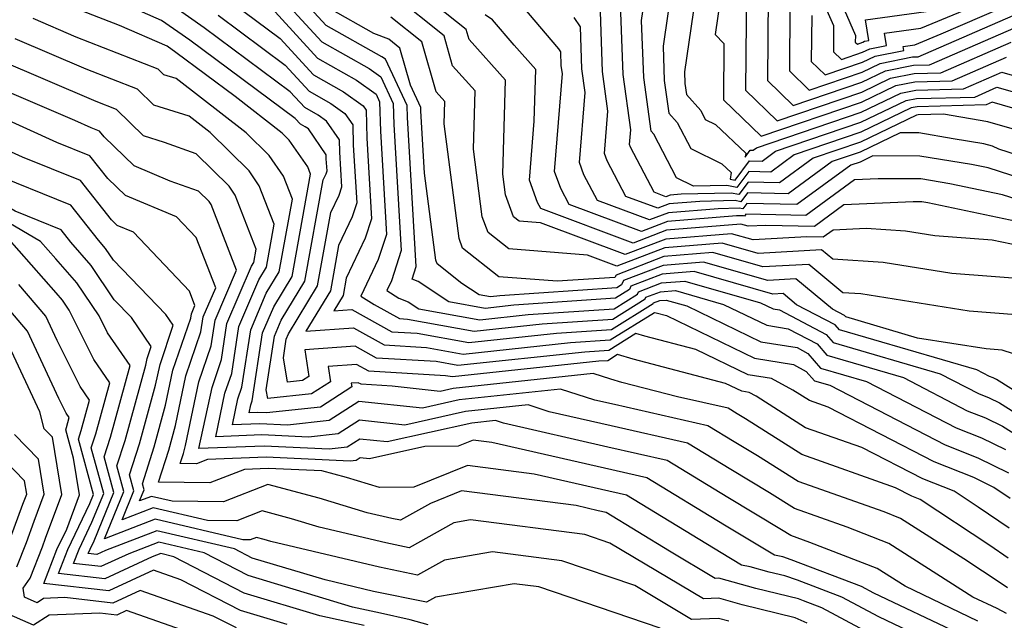
# Model space of a CAD drawing. Extents: x 1893570 to 1900978, y 2863029 to 2865516.
# Drawn here: x 1894657 to 1894746, y 2863290 to 2863344 of the extents above; entities that cross this region are included whole.
import ezdxf

# ---------------------------------------------------------------- set-up
doc = ezdxf.new("R2010")
doc.units = 0

msp = doc.modelspace()

# ---------------------------------------------------------------- linework, layer by layer
at = {"layer": 'Unknown_Line_Type', "color": 0}
for points in [[(1894748.28, 2863323.62, 3810), (1894744.78, 2863324.35, 3810), (1894739.59, 2863324.74, 3810), (1894736.92, 2863325.17, 3810), (1894733.37, 2863325.4, 3810), (1894730.37, 2863325.27, 3810), (1894729.46, 2863324.61, 3810), (1894727.97, 2863324.64, 3810), (1894723.1, 2863324.38, 3810), (1894721.15, 2863324.93, 3810), (1894715.18, 2863324.45, 3810), (1894711.49, 2863323.04, 3810), (1894703.81, 2863325.91, 3810), (1894701.89, 2863326.06, 3810), (1894701.38, 2863326.46, 3810), (1894700.64, 2863328.46, 3810), (1894700.4, 2863330.32, 3810), (1894700.65, 2863338.85, 3810), (1894697.34, 2863342.54, 3810), (1894697.08, 2863343.45, 3810), (1894690.65, 2863348.59, 3810)], [(1894661.08, 2863318.01, 3852), (1894660.47, 2863318.92, 3852), (1894659.89, 2863319.58, 3852), (1894655.43, 2863324.64, 3852), (1894650.13, 2863327.74, 3852), (1894648.87, 2863329.3, 3852), (1894640.7, 2863333.8, 3852), (1894640.24, 2863334.6, 3852), (1894639.06, 2863335.21, 3852), (1894632.83, 2863341.03, 3852), (1894632.55, 2863341.15, 3852), (1894628.08, 2863342.1, 3852), (1894626.93, 2863342.38, 3852), (1894617.23, 2863343.39, 3852), (1894616.94, 2863343.52, 3852), (1894616.84, 2863343.54, 3852), (1894616.4, 2863343.64, 3852), (1894611.37, 2863348.16, 3852)], [(1894748.82, 2863309.43, 3818), (1894745.18, 2863311.71, 3818), (1894744.87, 2863311.86, 3818), (1894744.54, 2863311.99, 3818), (1894743.39, 2863312.59, 3818), (1894730.93, 2863316.23, 3818), (1894730.55, 2863316.67, 3818), (1894727.05, 2863318.5, 3818), (1894725.84, 2863319.51, 3818), (1894724.9, 2863319.46, 3818), (1894717.75, 2863321.5, 3818), (1894714.87, 2863321.27, 3818), (1894712.02, 2863320.18, 3818), (1894711.89, 2863319.87, 3818), (1894710.62, 2863319.08, 3818), (1894701.41, 2863318.45, 3818), (1894698.8, 2863318.17, 3818), (1894695.52, 2863318.77, 3818), (1894692.73, 2863320.61, 3818), (1894692.17, 2863320.82, 3818), (1894692.55, 2863321.97, 3818), (1894691.75, 2863335.47, 3818), (1894691.72, 2863336.56, 3818), (1894689.77, 2863340.75, 3818), (1894689.44, 2863340.98, 3818), (1894684.38, 2863343.82, 3818), (1894680.09, 2863348.5, 3818)], [(1894718.06, 2863347.71, 3794), (1894716.88, 2863339.62, 3794), (1894716.92, 2863338.55, 3794), (1894717.06, 2863337.55, 3794), (1894718.35, 2863336.1, 3794), (1894718.76, 2863335.3, 3794), (1894719.7, 2863334.84, 3794), (1894722.43, 2863332.25, 3794), (1894722.37, 2863331.89, 3794), (1894722.84, 2863332.52, 3794), (1894723.12, 2863332.51, 3794), (1894723.42, 2863332.73, 3794), (1894732.91, 2863335.96, 3794), (1894736.51, 2863337.69, 3794), (1894737.85, 2863337.95, 3794), (1894742.18, 2863338.06, 3794), (1894745.65, 2863339.57, 3794), (1894747.95, 2863338.93, 3794)], [(1894720.35, 2863347.79, 3792), (1894719.65, 2863343, 3792), (1894720.45, 2863342.18, 3792), (1894720.41, 2863337.07, 3792), (1894723.84, 2863333.77, 3792), (1894732.93, 2863336.87, 3792), (1894736.04, 2863338.36, 3792), (1894737.78, 2863338.7, 3792), (1894741.15, 2863338.79, 3792), (1894746.08, 2863340.94, 3792)], [(1894679.3, 2863347.45, 3820), (1894683.99, 2863342.33, 3820), (1894688.28, 2863339.92, 3820), (1894689.34, 2863339.17, 3820), (1894690.47, 2863336.73, 3820), (1894690.52, 2863334.84, 3820), (1894691.2, 2863323.41, 3820), (1894690.3, 2863320.65, 3820), (1894689.89, 2863319.79, 3820), (1894690.97, 2863319.1, 3820), (1894691.83, 2863318.77, 3820), (1894692.78, 2863318.14, 3820), (1894698.31, 2863317.13, 3820), (1894702.69, 2863317.6, 3820), (1894710.5, 2863318.14, 3820), (1894712.61, 2863319.45, 3820), (1894712.7, 2863319.67, 3820), (1894714.79, 2863320.47, 3820), (1894716.9, 2863320.64, 3820), (1894723.77, 2863318.68, 3820), (1894724.92, 2863318.12, 3820), (1894725.49, 2863318.03, 3820), (1894729.73, 2863315.81, 3820), (1894730.36, 2863315.07, 3820), (1894740.06, 2863312.24, 3820), (1894743.53, 2863310.44, 3820), (1894744.52, 2863310.06, 3820), (1894745.45, 2863309.6, 3820), (1894750.87, 2863306.2, 3820)], [(1894747.8, 2863336, 3798), (1894744.78, 2863336.85, 3798), (1894744.23, 2863336.61, 3798), (1894737.99, 2863336.45, 3798), (1894737.45, 2863336.34, 3798), (1894732.86, 2863334.15, 3798), (1894726.84, 2863332.1, 3798), (1894724.7, 2863330.53, 3798), (1894722.71, 2863330.58, 3798), (1894721.64, 2863329.13, 3798), (1894720.72, 2863329.31, 3798), (1894717.71, 2863329.24, 3798), (1894716.16, 2863330, 3798), (1894714.09, 2863333.95, 3798), (1894713.85, 2863334.22, 3798), (1894713.18, 2863339.09, 3798), (1894712.99, 2863344.28, 3798), (1894713.47, 2863347.54, 3798)], [(1894715.76, 2863347.62, 3796), (1894714.94, 2863341.95, 3796), (1894715.05, 2863338.82, 3796), (1894715.45, 2863335.88, 3796), (1894716.22, 2863335.02, 3796), (1894717.46, 2863332.65, 3796), (1894720.26, 2863331.28, 3796), (1894721.1, 2863330.48, 3796), (1894721.01, 2863329.87, 3796), (1894721.47, 2863329.78, 3796), (1894722.77, 2863331.55, 3796), (1894723.91, 2863331.52, 3796), (1894725.13, 2863332.41, 3796), (1894732.88, 2863335.06, 3796), (1894736.98, 2863337.02, 3796), (1894737.92, 2863337.2, 3796), (1894743.2, 2863337.33, 3796), (1894745.22, 2863338.21, 3796), (1894747.88, 2863337.46, 3796)], [(1894722.49, 2863347.39, 3790), (1894722.4, 2863337.94, 3790), (1894725.29, 2863335.16, 3790), (1894732.95, 2863337.77, 3790), (1894735.57, 2863339.03, 3790), (1894737.71, 2863339.45, 3790), (1894740.12, 2863339.51, 3790), (1894746.52, 2863342.3, 3790)], [(1894746.34, 2863298.23, 3830), (1894743.52, 2863300.14, 3830), (1894741.34, 2863301.58, 3830), (1894738.5, 2863302.7, 3830), (1894732.96, 2863305.55, 3830), (1894727.87, 2863307.35, 3830), (1894723.37, 2863310.21, 3830), (1894722.76, 2863310.54, 3830), (1894722.09, 2863310.65, 3830), (1894720.6, 2863311.37, 3830), (1894712.24, 2863313.55, 3830), (1894710.81, 2863313.98, 3830), (1894709.92, 2863313.42, 3830), (1894709.11, 2863313.37, 3830), (1894695.83, 2863311.95, 3830), (1894695.21, 2863312.06, 3830), (1894688.24, 2863312.47, 3830), (1894687.14, 2863313.08, 3830), (1894684.55, 2863312.9, 3830), (1894684.77, 2863311.52, 3830), (1894683.04, 2863310.41, 3830), (1894679.08, 2863309.99, 3830), (1894678.94, 2863310.77, 3830), (1894679.69, 2863315.66, 3830), (1894680.3, 2863317.09, 3830), (1894682.45, 2863320.63, 3830), (1894684.12, 2863329.83, 3830), (1894684.37, 2863330.37, 3830), (1894684.46, 2863330.63, 3830), (1894684.39, 2863331.72, 3830), (1894684.38, 2863332.1, 3830), (1894682.77, 2863334.43, 3830), (1894682.49, 2863334.63, 3830), (1894682.06, 2863334.88, 3830), (1894681.58, 2863335.39, 3830), (1894672.03, 2863342.49, 3830), (1894669.46, 2863344.28, 3830), (1894665.26, 2863346.11, 3830)], [(1894748.25, 2863320.79, 3812), (1894741.14, 2863321.32, 3812), (1894734.89, 2863322.32, 3812), (1894730.32, 2863322.62, 3812), (1894729.31, 2863323.46, 3812), (1894723.55, 2863323.15, 3812), (1894720.3, 2863324.07, 3812), (1894715.1, 2863323.66, 3812), (1894710.75, 2863321.99, 3812), (1894708.07, 2863322.99, 3812), (1894700.96, 2863323.55, 3812), (1894699.07, 2863325.04, 3812), (1894698.54, 2863326.48, 3812), (1894697.74, 2863332.61, 3812), (1894697.9, 2863337.89, 3812), (1894695.85, 2863340.17, 3812), (1894695.08, 2863342.89, 3812), (1894690.46, 2863346.58, 3812)], [(1894749.63, 2863331.23, 3802), (1894745.39, 2863332.6, 3802), (1894744.81, 2863332.87, 3802), (1894744.03, 2863333.09, 3802), (1894741.24, 2863333.55, 3802), (1894738.14, 2863334.07, 3802), (1894736.44, 2863334.07, 3802), (1894732.82, 2863332.34, 3802), (1894730.26, 2863331.47, 3802), (1894726.29, 2863328.56, 3802), (1894722.58, 2863328.64, 3802), (1894721.99, 2863327.84, 3802), (1894721.48, 2863327.94, 3802), (1894718.26, 2863327.86, 3802), (1894715.5, 2863327.64, 3802), (1894714.45, 2863327.24, 3802), (1894711.55, 2863328.32, 3802), (1894709.87, 2863331.53, 3802), (1894709.62, 2863332.21, 3802), (1894709.93, 2863336.06, 3802), (1894709.45, 2863339.63, 3802), (1894709.22, 2863345.96, 3802)], [(1894746.6, 2863334.46, 3800), (1894744.39, 2863335.09, 3800), (1894740.37, 2863335.76, 3800), (1894738.06, 2863335.7, 3800), (1894737.92, 2863335.67, 3800), (1894732.84, 2863333.25, 3800), (1894728.55, 2863331.78, 3800), (1894725.5, 2863329.55, 3800), (1894722.65, 2863329.61, 3800), (1894721.82, 2863328.49, 3800), (1894721.1, 2863328.62, 3800), (1894716.59, 2863328.52, 3800), (1894715.57, 2863328.43, 3800), (1894715.19, 2863328.29, 3800), (1894714.12, 2863328.69, 3800), (1894711.97, 2863332.78, 3800), (1894711.89, 2863333.02, 3800), (1894712, 2863334.36, 3800), (1894711.32, 2863339.36, 3800), (1894711.05, 2863346.61, 3800)], [(1894724.47, 2863346.49, 3788), (1894724.4, 2863338.82, 3788), (1894726.75, 2863336.56, 3788), (1894732.97, 2863338.68, 3788), (1894735.1, 2863339.7, 3788), (1894737.64, 2863340.21, 3788), (1894739.1, 2863340.24, 3788), (1894746.95, 2863343.67, 3788)], [(1894728.42, 2863344.71, 3784), (1894728.38, 2863340.56, 3784), (1894729.65, 2863339.34, 3784), (1894733.01, 2863340.49, 3784), (1894734.16, 2863341.04, 3784), (1894736.78, 2863341.56, 3784), (1894736.72, 2863341.92, 3784), (1894737.78, 2863342.06, 3784), (1894740.17, 2863343.06, 3784), (1894747.81, 2863346.39, 3784)], [(1894729.56, 2863345.73, 3782), (1894730.4, 2863343.81, 3782), (1894730.38, 2863341.44, 3782), (1894731.11, 2863340.74, 3782), (1894733.03, 2863341.39, 3782), (1894733.69, 2863341.71, 3782), (1894735.19, 2863342.01, 3782), (1894735.01, 2863343.12, 3782), (1894738.3, 2863343.57, 3782), (1894745.71, 2863346.65, 3782)], [(1894746.25, 2863295.53, 3832), (1894744.57, 2863296.68, 3832), (1894738.25, 2863300.85, 3832), (1894737.49, 2863301.15, 3832), (1894736.03, 2863301.9, 3832), (1894727.53, 2863304.91, 3832), (1894722.42, 2863308.15, 3832), (1894721.67, 2863308.6, 3832), (1894720.84, 2863309.11, 3832), (1894716.24, 2863310.14, 3832), (1894711.21, 2863311.45, 3832), (1894710.2, 2863311.75, 3832), (1894708.59, 2863312.27, 3832), (1894695.9, 2863310.91, 3832), (1894694.73, 2863310.64, 3832), (1894690.38, 2863311.11, 3832), (1894687.55, 2863311.28, 3832), (1894687.29, 2863311.42, 3832), (1894686.66, 2863311.38, 3832), (1894686.72, 2863311.05, 3832), (1894683.86, 2863309.21, 3832), (1894678.97, 2863308.69, 3832), (1894678.19, 2863308.72, 3832), (1894677.4, 2863308.69, 3832), (1894677.56, 2863309.43, 3832), (1894677.67, 2863309.77, 3832), (1894678.61, 2863315.95, 3832), (1894679.63, 2863318.31, 3832), (1894681.29, 2863321.05, 3832), (1894682.97, 2863330.32, 3832), (1894682.71, 2863330.99, 3832), (1894681.04, 2863333.43, 3832), (1894680.4, 2863334.05, 3832), (1894676.13, 2863337.37, 3832), (1894670.76, 2863341.37, 3832), (1894669.95, 2863341.93, 3832), (1894665.64, 2863343.81, 3832), (1894660.81, 2863345.7, 3832)], [(1894746.42, 2863300.93, 3828), (1894744.95, 2863301.93, 3828), (1894743.13, 2863302.82, 3828), (1894739.51, 2863304.25, 3828), (1894729.9, 2863309.2, 3828), (1894728.21, 2863309.8, 3828), (1894726.72, 2863310.74, 3828), (1894724.77, 2863311.81, 3828), (1894722.66, 2863312.14, 3828), (1894717.92, 2863314.44, 3828), (1894713.28, 2863315.65, 3828), (1894712.48, 2863315.89, 3828), (1894710.03, 2863314.36, 3828), (1894707.83, 2863314.21, 3828), (1894696.32, 2863312.98, 3828), (1894694.35, 2863313.34, 3828), (1894688.94, 2863313.66, 3828), (1894687, 2863314.75, 3828), (1894682.44, 2863314.42, 3828), (1894682.81, 2863312, 3828), (1894682.23, 2863311.62, 3828), (1894680.89, 2863311.48, 3828), (1894680.51, 2863313.69, 3828), (1894680.77, 2863315.37, 3828), (1894680.98, 2863315.86, 3828), (1894683.61, 2863320.2, 3828), (1894684.81, 2863326.85, 3828), (1894685.56, 2863328.43, 3828), (1894685.81, 2863329.19, 3828), (1894685.62, 2863332.34, 3828), (1894685.59, 2863333.45, 3828), (1894684.42, 2863335.14, 3828), (1894683.65, 2863335.69, 3828), (1894682.44, 2863336.37, 3828), (1894681.13, 2863337.8, 3828), (1894673.31, 2863343.61, 3828), (1894670.47, 2863345.59, 3828)], [(1894675.87, 2863345.86, 3824), (1894680.22, 2863342.63, 3824), (1894683.22, 2863339.35, 3824), (1894685.97, 2863337.81, 3824), (1894687.73, 2863336.54, 3824), (1894688, 2863336.15, 3824), (1894688.07, 2863333.59, 3824), (1894688.5, 2863326.3, 3824), (1894687.93, 2863324.54, 3824), (1894686.21, 2863320.9, 3824), (1894685.92, 2863319.34, 3824), (1894685.08, 2863317.95, 3824), (1894686.72, 2863318.07, 3824), (1894690.33, 2863316.05, 3824), (1894692.63, 2863315.91, 3824), (1894697.32, 2863315.06, 3824), (1894705.26, 2863315.91, 3824), (1894710.27, 2863316.25, 3824), (1894714.03, 2863318.6, 3824), (1894714.06, 2863318.66, 3824), (1894714.63, 2863318.88, 3824), (1894715.21, 2863318.92, 3824), (1894717.08, 2863318.39, 3824), (1894723.79, 2863315.13, 3824), (1894727.1, 2863314.61, 3824), (1894728.08, 2863314.09, 3824), (1894729.23, 2863312.75, 3824), (1894733.39, 2863311.54, 3824), (1894741.52, 2863307.34, 3824), (1894743.83, 2863306.44, 3824), (1894746, 2863305.37, 3824)], [(1894679.76, 2863345.04, 3822), (1894683.6, 2863340.84, 3822), (1894687.13, 2863338.86, 3822), (1894688.91, 2863337.59, 3822), (1894689.23, 2863336.9, 3822), (1894689.3, 2863334.22, 3822), (1894689.85, 2863324.86, 3822), (1894689.11, 2863322.59, 3822), (1894687.54, 2863319.28, 3822), (1894688.75, 2863318.51, 3822), (1894691.03, 2863317.24, 3822), (1894691.77, 2863317.19, 3822), (1894697.81, 2863316.1, 3822), (1894703.98, 2863316.76, 3822), (1894710.39, 2863317.19, 3822), (1894713.32, 2863319.02, 3822), (1894713.38, 2863319.17, 3822), (1894714.71, 2863319.67, 3822), (1894716.06, 2863319.78, 3822), (1894720.43, 2863318.53, 3822), (1894724.36, 2863316.63, 3822), (1894726.29, 2863316.32, 3822), (1894728.9, 2863314.95, 3822), (1894729.8, 2863313.91, 3822), (1894736.73, 2863311.89, 3822), (1894742.53, 2863308.89, 3822), (1894744.17, 2863308.25, 3822), (1894745.73, 2863307.48, 3822), (1894749.66, 2863305.02, 3822)], [(1894751.6, 2863312.48, 3816), (1894745.69, 2863314.38, 3816), (1894744.25, 2863314.49, 3816), (1894738.01, 2863315.48, 3816), (1894731.5, 2863317.39, 3816), (1894731.38, 2863317.52, 3816), (1894730.29, 2863318.09, 3816), (1894726.99, 2863320.83, 3816), (1894724.45, 2863320.69, 3816), (1894718.6, 2863322.36, 3816), (1894714.94, 2863322.06, 3816), (1894711.34, 2863320.69, 3816), (1894711.18, 2863320.3, 3816), (1894710.74, 2863320.02, 3816), (1894700.13, 2863319.3, 3816), (1894699.3, 2863319.21, 3816), (1894698.26, 2863319.4, 3816), (1894696.69, 2863320.43, 3816), (1894694.46, 2863322.2, 3816), (1894694.34, 2863322.53, 3816), (1894693.31, 2863330.44, 3816), (1894692.97, 2863336.09, 3816), (1894692.97, 2863336.39, 3816), (1894692.03, 2863338.41, 3816), (1894691.07, 2863341.76, 3816), (1894690.07, 2863342.56, 3816), (1894688.72, 2863343.09, 3816), (1894684.76, 2863345.31, 3816)], [(1894749.31, 2863327.31, 3806), (1894745.71, 2863328.47, 3806), (1894740.93, 2863329.47, 3806), (1894738.32, 2863329.9, 3806), (1894734.44, 2863329.91, 3806), (1894732.29, 2863329.82, 3806), (1894727.88, 2863326.58, 3806), (1894722.45, 2863326.7, 3806), (1894722.33, 2863326.54, 3806), (1894722.23, 2863326.56, 3806), (1894721.59, 2863326.55, 3806), (1894715.34, 2863326.05, 3806), (1894712.97, 2863325.14, 3806), (1894706.42, 2863327.59, 3806), (1894705.66, 2863329.03, 3806), (1894705.09, 2863330.59, 3806), (1894705.81, 2863339.45, 3806), (1894705.71, 2863340.17, 3806), (1894705.67, 2863341.43, 3806), (1894705.48, 2863341.71, 3806), (1894702.22, 2863345.55, 3806)], [(1894726.44, 2863345.6, 3786), (1894726.39, 2863339.69, 3786), (1894728.2, 2863337.95, 3786), (1894732.99, 2863339.58, 3786), (1894734.63, 2863340.37, 3786), (1894737.57, 2863340.96, 3786), (1894738.07, 2863340.97, 3786), (1894747.38, 2863345.03, 3786)], [(1894731.35, 2863345.26, 3780), (1894732.38, 2863342.92, 3780), (1894732.37, 2863342.31, 3780), (1894732.56, 2863342.13, 3780), (1894733.05, 2863342.3, 3780), (1894733.22, 2863342.38, 3780), (1894733.61, 2863342.46, 3780), (1894733.31, 2863344.33, 3780), (1894738.81, 2863345.07, 3780)], [(1894663.8, 2863317.48, 3850), (1894661.77, 2863320.48, 3850), (1894659.88, 2863322.67, 3850), (1894658.49, 2863324.24, 3850), (1894651, 2863328.61, 3850), (1894649.22, 2863330.82, 3850), (1894642.87, 2863334.32, 3850), (1894642.5, 2863334.95, 3850), (1894638.82, 2863336.86, 3850), (1894633.56, 2863341.76, 3850), (1894632.76, 2863342.12, 3850), (1894628.82, 2863342.95, 3850), (1894627, 2863343.4, 3850), (1894618.32, 2863344.3, 3850), (1894617.47, 2863344.71, 3850)], [(1894665.17, 2863318.95, 3848), (1894663.08, 2863322.04, 3848), (1894661.24, 2863324.16, 3848), (1894660.35, 2863325.29, 3848), (1894656.17, 2863326.98, 3848), (1894651.87, 2863329.49, 3848), (1894649.57, 2863332.34, 3848), (1894645.03, 2863334.84, 3848), (1894644.77, 2863335.29, 3848), (1894638.58, 2863338.5, 3848), (1894634.29, 2863342.5, 3848), (1894632.98, 2863343.08, 3848), (1894629.56, 2863343.81, 3848), (1894627.06, 2863344.42, 3848)], [(1894665.11, 2863322.53, 3846), (1894664.38, 2863323.6, 3846), (1894663.74, 2863324.34, 3846), (1894661.22, 2863327.52, 3846), (1894653.72, 2863330.56, 3846), (1894651.93, 2863331.36, 3846), (1894649.92, 2863333.86, 3846), (1894647.19, 2863335.36, 3846), (1894647.04, 2863335.63, 3846), (1894638.34, 2863340.14, 3846), (1894635.03, 2863343.24, 3846), (1894633.19, 2863344.04, 3846), (1894630.3, 2863344.66, 3846)], [(1894746.17, 2863292.84, 3834), (1894745.61, 2863293.21, 3834), (1894742.2, 2863295.46, 3834), (1894736.46, 2863299.13, 3834), (1894734.98, 2863299.71, 3834), (1894727.19, 2863302.46, 3834), (1894723.51, 2863304.8, 3834), (1894721.38, 2863306.08, 3834), (1894719, 2863307.53, 3834), (1894710.52, 2863309.44, 3834), (1894708.74, 2863309.84, 3834), (1894705.64, 2863310.85, 3834), (1894696.46, 2863309.86, 3834), (1894693.12, 2863309.11, 3834), (1894687.36, 2863309.73, 3834), (1894684.67, 2863308, 3834), (1894680.87, 2863307.59, 3834), (1894678.37, 2863307.71, 3834), (1894675.89, 2863307.61, 3834), (1894676.38, 2863309.95, 3834), (1894676.74, 2863311.02, 3834), (1894677.54, 2863316.23, 3834), (1894678.95, 2863319.54, 3834), (1894680.13, 2863321.48, 3834), (1894681.32, 2863328.06, 3834), (1894680.52, 2863330.14, 3834), (1894679.22, 2863332.03, 3834), (1894677.13, 2863334.08, 3834), (1894670.79, 2863339, 3834), (1894669.67, 2863339.35, 3834), (1894669.15, 2863339.86, 3834), (1894661.71, 2863342.77, 3834), (1894657.8, 2863344.44, 3834)], [(1894674.59, 2863344.74, 3826), (1894680.67, 2863340.21, 3826), (1894682.83, 2863337.86, 3826), (1894684.81, 2863336.75, 3826), (1894686.08, 2863335.84, 3826), (1894686.8, 2863334.8, 3826), (1894686.84, 2863332.97, 3826), (1894687.16, 2863327.74, 3826), (1894686.74, 2863326.48, 3826), (1894685.51, 2863323.87, 3826), (1894684.77, 2863319.77, 3826), (1894682.54, 2863316.1, 3826), (1894686.86, 2863316.41, 3826), (1894689.64, 2863314.85, 3826), (1894693.49, 2863314.63, 3826), (1894696.82, 2863314.02, 3826), (1894706.54, 2863315.06, 3826), (1894710.15, 2863315.31, 3826), (1894714.15, 2863317.8, 3826), (1894714.31, 2863317.76, 3826), (1894715.24, 2863317.51, 3826), (1894723.22, 2863313.64, 3826), (1894726.78, 2863313.07, 3826), (1894727.93, 2863312.45, 3826), (1894728.67, 2863311.6, 3826), (1894730.06, 2863311.19, 3826), (1894740.51, 2863305.8, 3826), (1894743.48, 2863304.63, 3826), (1894746.27, 2863303.25, 3826)], [(1894746.97, 2863317.58, 3814), (1894742.7, 2863317.91, 3814), (1894732.86, 2863319.48, 3814), (1894731.24, 2863319.58, 3814), (1894728.15, 2863322.14, 3814), (1894724, 2863321.92, 3814), (1894719.45, 2863323.22, 3814), (1894715.02, 2863322.86, 3814), (1894710.67, 2863321.19, 3814), (1894710.57, 2863320.98, 3814), (1894705.32, 2863320.62, 3814), (1894700.03, 2863321.03, 3814), (1894696.76, 2863323.62, 3814), (1894696.44, 2863324.5, 3814), (1894695.09, 2863334.91, 3814), (1894695.15, 2863336.93, 3814), (1894694.36, 2863337.8, 3814), (1894693.07, 2863342.32, 3814), (1894690.26, 2863344.57, 3814)], [(1894747, 2863326.04, 3808), (1894738.94, 2863327.73, 3808), (1894738.41, 2863327.82, 3808), (1894737.62, 2863327.82, 3808), (1894731.33, 2863327.54, 3808), (1894728.67, 2863325.6, 3808), (1894724.27, 2863325.69, 3808), (1894722.65, 2863325.61, 3808), (1894722, 2863325.79, 3808), (1894715.26, 2863325.25, 3808), (1894712.23, 2863324.09, 3808), (1894703.85, 2863327.22, 3808), (1894703.56, 2863327.78, 3808), (1894702.83, 2863329.78, 3808), (1894703.26, 2863335.15, 3808), (1894703.4, 2863339.82, 3808), (1894701.43, 2863342.02, 3808), (1894699.46, 2863344.34, 3808), (1894698.81, 2863344.79, 3808)], [(1894749.47, 2863329.27, 3804), (1894744.42, 2863330.9, 3804), (1894742.92, 2863331.21, 3804), (1894738.23, 2863331.98, 3804), (1894733.97, 2863332, 3804), (1894732.8, 2863331.43, 3804), (1894731.97, 2863331.15, 3804), (1894727.08, 2863327.57, 3804), (1894722.52, 2863327.67, 3804), (1894722.16, 2863327.19, 3804), (1894721.85, 2863327.25, 3804), (1894719.92, 2863327.2, 3804), (1894715.42, 2863326.84, 3804), (1894713.71, 2863326.19, 3804), (1894708.98, 2863327.95, 3804), (1894707.76, 2863330.28, 3804), (1894707.36, 2863331.4, 3804), (1894707.87, 2863337.75, 3804), (1894707.58, 2863339.9, 3804), (1894707.44, 2863343.7, 3804), (1894706.87, 2863344.54, 3804)], [(1894746.08, 2863290.51, 3836), (1894745.24, 2863290.94, 3836), (1894743.03, 2863291.99, 3836), (1894735.41, 2863296.85, 3836), (1894731.62, 2863298.33, 3836), (1894726.85, 2863300.01, 3836), (1894724.6, 2863301.44, 3836), (1894721.09, 2863303.56, 3836), (1894717.16, 2863305.96, 3836), (1894710.22, 2863307.51, 3836), (1894704.6, 2863308.8, 3836), (1894702.69, 2863309.42, 3836), (1894697.03, 2863308.81, 3836), (1894691.51, 2863307.59, 3836), (1894687.4, 2863308.03, 3836), (1894685.48, 2863306.79, 3836), (1894682.77, 2863306.5, 3836), (1894678.56, 2863306.7, 3836), (1894674.37, 2863306.53, 3836), (1894675.2, 2863310.48, 3836), (1894675.82, 2863312.27, 3836), (1894676.46, 2863316.52, 3836), (1894678.28, 2863320.76, 3836), (1894678.97, 2863321.91, 3836), (1894679.68, 2863325.8, 3836), (1894678.32, 2863329.29, 3836), (1894677.4, 2863330.64, 3836), (1894673.86, 2863334.1, 3836), (1894671.95, 2863335.58, 3836), (1894668.74, 2863336.58, 3836), (1894667.26, 2863338.03, 3836), (1894662.62, 2863339.85, 3836), (1894656.17, 2863342.6, 3836)], [(1894743.48, 2863289.82, 3838), (1894736.88, 2863292.97, 3838), (1894734.36, 2863294.58, 3838), (1894728.25, 2863296.95, 3838), (1894726.52, 2863297.57, 3838), (1894725.69, 2863298.09, 3838), (1894720.8, 2863301.03, 3838), (1894715.31, 2863304.38, 3838), (1894709.93, 2863305.59, 3838), (1894700.46, 2863307.76, 3838), (1894699.73, 2863308, 3838), (1894697.59, 2863307.77, 3838), (1894689.91, 2863306.06, 3838), (1894687.44, 2863306.32, 3838), (1894686.29, 2863305.58, 3838), (1894684.66, 2863305.41, 3838), (1894678.75, 2863305.68, 3838), (1894672.85, 2863305.45, 3838), (1894674.03, 2863311, 3838), (1894674.89, 2863313.53, 3838), (1894675.39, 2863316.81, 3838), (1894677.6, 2863321.98, 3838), (1894677.82, 2863322.34, 3838), (1894678.03, 2863323.54, 3838), (1894676.13, 2863328.44, 3838), (1894675.58, 2863329.24, 3838), (1894672.58, 2863332.17, 3838), (1894669.72, 2863333.22, 3838), (1894667.81, 2863333.81, 3838), (1894665.37, 2863336.2, 3838), (1894663.52, 2863336.92, 3838), (1894654.53, 2863340.75, 3838)], [(1894741.71, 2863288.71, 3840), (1894734.06, 2863292.36, 3840), (1894732.94, 2863292.96, 3840), (1894726.56, 2863295.37, 3840), (1894725.79, 2863295.64, 3840), (1894725.05, 2863295.78, 3840), (1894720.51, 2863298.51, 3840), (1894713.47, 2863302.81, 3840), (1894709.64, 2863303.67, 3840), (1894699.42, 2863306.01, 3840), (1894697.72, 2863306.23, 3840), (1894696.36, 2863305.68, 3840), (1894693.33, 2863305.65, 3840), (1894688.3, 2863304.53, 3840), (1894687.48, 2863304.61, 3840), (1894687.1, 2863304.37, 3840), (1894686.56, 2863304.31, 3840), (1894678.94, 2863304.67, 3840), (1894673.62, 2863304.46, 3840), (1894672.62, 2863304.07, 3840), (1894671.13, 2863304.09, 3840), (1894671.43, 2863305.02, 3840), (1894671.63, 2863305.74, 3840), (1894672.85, 2863311.52, 3840), (1894673.96, 2863314.78, 3840), (1894674.31, 2863317.1, 3840), (1894676.25, 2863321.64, 3840), (1894674.92, 2863325.07, 3840), (1894673.94, 2863327.59, 3840), (1894673.77, 2863327.85, 3840), (1894672.81, 2863328.78, 3840), (1894670.25, 2863329.71, 3840), (1894666.96, 2863331.08, 3840), (1894664.24, 2863333.71, 3840), (1894663.82, 2863334.23, 3840), (1894663.06, 2863334.54, 3840), (1894661.59, 2863335.2, 3840), (1894652.89, 2863338.91, 3840)], [(1894739.95, 2863287.59, 3842), (1894734.5, 2863290.19, 3842), (1894731.14, 2863291.99, 3842), (1894727.12, 2863293.51, 3842), (1894725.99, 2863293.91, 3842), (1894724.56, 2863294.26, 3842), (1894722.84, 2863294.74, 3842), (1894722.05, 2863294.89, 3842), (1894720.22, 2863295.99, 3842), (1894711.63, 2863301.23, 3842), (1894709.34, 2863301.75, 3842), (1894703.25, 2863303.14, 3842), (1894697.19, 2863303.92, 3842), (1894692.33, 2863301.95, 3842), (1894689.23, 2863301.92, 3842), (1894686.24, 2863302.83, 3842), (1894683.98, 2863303.43, 3842), (1894679.12, 2863303.66, 3842), (1894676.97, 2863303.57, 3842), (1894673.84, 2863302.34, 3842), (1894669.18, 2863302.41, 3842), (1894670.1, 2863305.31, 3842), (1894670.72, 2863307.56, 3842), (1894671.67, 2863312.05, 3842), (1894673.03, 2863316.03, 3842), (1894673.24, 2863317.39, 3842), (1894674.37, 2863320.04, 3842), (1894672.59, 2863324.6, 3842), (1894670.82, 2863326.46, 3842), (1894666.2, 2863328.39, 3842), (1894664.58, 2863329.95, 3842), (1894662.96, 2863331.99, 3842), (1894659.95, 2863333.21, 3842), (1894654.14, 2863335.84, 3842)], [(1894734.93, 2863288.03, 3844), (1894729.35, 2863291.03, 3844), (1894727.68, 2863291.66, 3844), (1894727.21, 2863291.82, 3844), (1894723.34, 2863292.77, 3844), (1894720.01, 2863293.7, 3844), (1894719.67, 2863293.69, 3844), (1894715.53, 2863296.15, 3844), (1894709.79, 2863299.66, 3844), (1894709.05, 2863299.82, 3844), (1894707.07, 2863300.28, 3844), (1894696.66, 2863301.61, 3844), (1894693.86, 2863300.47, 3844), (1894691.12, 2863298.95, 3844), (1894690.34, 2863299.11, 3844), (1894688.11, 2863299.64, 3844), (1894683.74, 2863300.96, 3844), (1894679.09, 2863302.2, 3844), (1894675.06, 2863300.62, 3844), (1894670.41, 2863300.68, 3844), (1894668.53, 2863301.12, 3844), (1894667.46, 2863300.71, 3844), (1894667.87, 2863301.71, 3844), (1894667.72, 2863302.26, 3844), (1894668.78, 2863305.61, 3844), (1894669.82, 2863309.38, 3844), (1894670.49, 2863312.57, 3844), (1894672.1, 2863317.29, 3844), (1894672.16, 2863317.67, 3844), (1894672.48, 2863318.43, 3844), (1894671.98, 2863319.74, 3844), (1894666.9, 2863325.08, 3844), (1894665.44, 2863325.69, 3844), (1894664.92, 2863326.19, 3844), (1894662.09, 2863329.76, 3844), (1894656.83, 2863331.88, 3844), (1894650.95, 2863334.54, 3844)], [(1894680.85, 2863289.49, 3856), (1894676.6, 2863290.77, 3856), (1894671.2, 2863293.55, 3856), (1894668.72, 2863294.42, 3856), (1894664.68, 2863292.55, 3856), (1894658.77, 2863293.21, 3856), (1894659.96, 2863296.29, 3856), (1894660.85, 2863298.16, 3856), (1894662.01, 2863301.27, 3856), (1894661.46, 2863304.58, 3856), (1894660.76, 2863307.14, 3856), (1894660.84, 2863307.38, 3856), (1894661.08, 2863308.26, 3856), (1894660.81, 2863308.66, 3856), (1894660.15, 2863310, 3856), (1894657.3, 2863316.11, 3856), (1894650.53, 2863324.06, 3856)], [(1894728.02, 2863289.63, 3846), (1894726.93, 2863290.1, 3846), (1894722.11, 2863291.29, 3846), (1894719.99, 2863291.88, 3846), (1894718.6, 2863291.83, 3846), (1894710.1, 2863296.89, 3846), (1894707.83, 2863297.67, 3846), (1894697.47, 2863298.98, 3846), (1894695.96, 2863298.73, 3846), (1894691.9, 2863296.47, 3846), (1894689.78, 2863296.91, 3846), (1894683.74, 2863298.33, 3846), (1894681.24, 2863299.09, 3846), (1894678.58, 2863299.8, 3846), (1894676.28, 2863298.89, 3846), (1894673.62, 2863298.93, 3846), (1894668.7, 2863300.08, 3846), (1894665.87, 2863298.99, 3846), (1894666.95, 2863301.63, 3846), (1894666.56, 2863303.07, 3846), (1894667.46, 2863305.9, 3846), (1894668.92, 2863311.21, 3846), (1894669.32, 2863313.09, 3846), (1894670.52, 2863316.64, 3846), (1894669.85, 2863317.62, 3846), (1894665.11, 2863322.53, 3846)], [(1894687.82, 2863289.4, 3854), (1894683.81, 2863290.29, 3854), (1894676.95, 2863292.36, 3854), (1894670.57, 2863295.65, 3854), (1894669.38, 2863295.93, 3854), (1894668.59, 2863295.63, 3854), (1894664.31, 2863293.65, 3854), (1894660.12, 2863294.12, 3854), (1894660.96, 2863296.31, 3854), (1894662.95, 2863300.47, 3854), (1894663.29, 2863301.3, 3854), (1894661.92, 2863306.32, 3854), (1894662.17, 2863307.09, 3854), (1894662.92, 2863309.83, 3854), (1894662.06, 2863311.09, 3854), (1894659.99, 2863315.26, 3854), (1894658.96, 2863317.47, 3854), (1894656.52, 2863320.34, 3854)], [(1894720.89, 2863289.8, 3848), (1894719.97, 2863290.05, 3848), (1894717.52, 2863289.97, 3848), (1894712.38, 2863293.03, 3848), (1894705.75, 2863295.29, 3848), (1894699.46, 2863296.09, 3848), (1894695.13, 2863295.35, 3848), (1894692.68, 2863293.99, 3848), (1894689.23, 2863294.7, 3848), (1894679.37, 2863297.03, 3848), (1894678.75, 2863297.22, 3848), (1894678.08, 2863297.4, 3848), (1894677.5, 2863297.17, 3848), (1894676.83, 2863297.18, 3848), (1894668.87, 2863299.05, 3848), (1894664.29, 2863297.28, 3848), (1894666.04, 2863301.55, 3848), (1894665.4, 2863303.89, 3848), (1894666.14, 2863306.2, 3848), (1894668.02, 2863313.03, 3848), (1894668.14, 2863313.61, 3848), (1894668.51, 2863314.71, 3848), (1894666.72, 2863317.34, 3848), (1894665.17, 2863318.95, 3848)], [(1894693.64, 2863289.46, 3852), (1894691.99, 2863289.94, 3852), (1894689.3, 2863290.53, 3852), (1894686.77, 2863291.09, 3852), (1894677.31, 2863293.95, 3852), (1894673.32, 2863296, 3852), (1894669.21, 2863296.97, 3852), (1894666.48, 2863295.92, 3852), (1894663.95, 2863294.75, 3852), (1894661.47, 2863295.02, 3852), (1894661.97, 2863296.32, 3852), (1894663.14, 2863298.78, 3852), (1894664.21, 2863301.38, 3852), (1894663.08, 2863305.51, 3852), (1894663.49, 2863306.79, 3852), (1894664.76, 2863311.41, 3852), (1894663.31, 2863313.53, 3852), (1894661.08, 2863318.01, 3852)], [(1894714.67, 2863289.17, 3850), (1894703.67, 2863292.92, 3850), (1894701.44, 2863293.2, 3850), (1894694.3, 2863291.98, 3850), (1894693.47, 2863291.52, 3850), (1894688.68, 2863292.5, 3850), (1894684.28, 2863293.54, 3850), (1894677.67, 2863295.53, 3850), (1894676.08, 2863296.36, 3850), (1894669.04, 2863298.01, 3850), (1894664.37, 2863296.21, 3850), (1894663.58, 2863295.85, 3850), (1894662.81, 2863295.93, 3850), (1894662.97, 2863296.33, 3850), (1894663.33, 2863297.1, 3850), (1894665.12, 2863301.46, 3850), (1894664.24, 2863304.7, 3850), (1894664.81, 2863306.5, 3850), (1894666.6, 2863312.98, 3850), (1894664.56, 2863315.96, 3850), (1894663.8, 2863317.48, 3850)], [(1894676.24, 2863289.19, 3858), (1894674.14, 2863290.27, 3858), (1894667.51, 2863292.59, 3858), (1894665.04, 2863291.45, 3858), (1894660.69, 2863291.94, 3858), (1894658.76, 2863291.86, 3858), (1894658.17, 2863291.48, 3858), (1894657.03, 2863291.98, 3858), (1894656.9, 2863292.79, 3858), (1894657.53, 2863293.71, 3858), (1894658.65, 2863296.56, 3858), (1894658.94, 2863297.34, 3858), (1894660.42, 2863301.29, 3858), (1894659.55, 2863306.48, 3858), (1894658.8, 2863307.25, 3858), (1894658.41, 2863308.79, 3858), (1894655.64, 2863314.75, 3858)], [(1894656.33, 2863294.73, 3860), (1894657.2, 2863296.95, 3860), (1894657.91, 2863298.87, 3860), (1894658.82, 2863301.31, 3860), (1894658.29, 2863304.5, 3860), (1894656.11, 2863306.74, 3860)], [(1894655.75, 2863297.35, 3862), (1894656.88, 2863300.41, 3862), (1894657.23, 2863301.33, 3862), (1894657.02, 2863302.53, 3862), (1894653.42, 2863306.23, 3862)], [(1894671.88, 2863288.8, 3860), (1894666.29, 2863290.76, 3860), (1894665.41, 2863290.35, 3860), (1894663.85, 2863290.52, 3860), (1894659.26, 2863290.34, 3860), (1894657.85, 2863289.44, 3860), (1894655.15, 2863290.62, 3860)]]:
    msp.add_polyline3d(points, dxfattribs=at)

doc.saveas('drawing.dxf')
